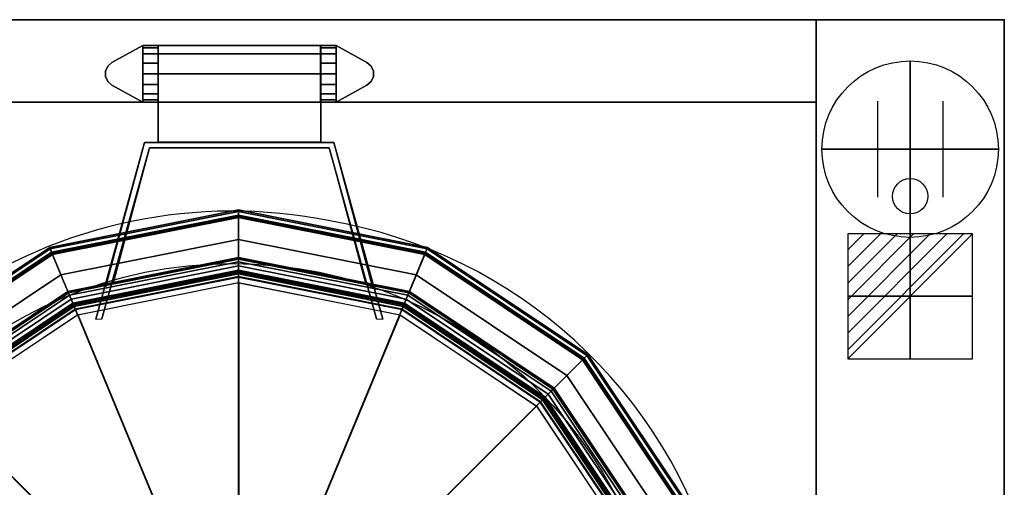
# Model space of a CAD drawing. Extents: x -25 to 1300, y -1750 to 1.
# Drawn here: x 463 to 1300, y -397 to 0 of the extents above; entities that cross this region are included whole.
import ezdxf

# ---------------------------------------------------------------- set-up
doc = ezdxf.new("R2010")
doc.units = 0
doc.header["$LTSCALE"] = 50
doc.linetypes.add('CONTINUA', pattern=[0])
doc.layers.get('0').update_dxf_attribs({"linetype": 'CONTINUOUS'})
for name, color, linetype in [('IQ_200_2D', 1, 'CONTINUA'), ('IQ_200_3D', 1, 'CONTINUA'), ('IQ_204_2D', 7, 'CONTINUA'), ('IQ_CON_CONNECTION_INT', 6, 'CONTINUOUS'), ('IQ_CON_ELECTRICITY_INT', 6, 'CONTINUOUS'), ('IQ_PLATE_2D', 30, 'CONTINUA')]:
    doc.layers.add(name, color=color, linetype=linetype)
doc.layers.add('IQ_INS_3D', color=3, linetype='CONTINUA', plot=False)

# ---------------------------------------------------------------- blocks, each defined once
blk = doc.blocks.new('*X1')
at = {"color": 0}
for p, q in [((286.774344, 2204.447934), (296.618251, 2214.291842)), ((286.774344, 2205.862148), (295.204037, 2214.291842)), ((286.774344, 2207.276361), (293.789824, 2214.291842)), ((286.774344, 2208.690575), (292.37561, 2214.291842)), ((286.774344, 2210.104788), (290.961397, 2214.291842)), ((286.774344, 2211.519002), (289.547183, 2214.291842)), ((286.774344, 2212.933216), (288.13297, 2214.291842))]:
    blk.add_line(p, q, dxfattribs=at)
blk = doc.blocks.new('electricity')
for p, q in [((2.121, 2.121), (-2.121, 2.121)), ((-2.121, 2.121), (-2.121, -2.121)), ((-2.121, -2.121), (2.121, 2.121)), ((2.121, -2.121), (2.121, 2.121)), ((-2.121, -2.121), (2.121, -2.121))]:
    blk.add_line(p, q)
at = {"extrusion": (-1, 0, 0)}
for p, q in [((0, -2.121, 2.121), (0, 2.121, 2.121)), ((0, 2.121, -2.121), (0, -2.121, -2.121)), ((0, 2.121, 2.121), (0, 2.121, -2.121)), ((0, 2.121, -2.121), (0, -2.121, 2.121)), ((0, -2.121, -2.121), (0, -2.121, 2.121))]:
    blk.add_line(p, q, dxfattribs=at)
at = {"extrusion": (0, -1, 0)}
for p, q in [((2.121, 0, 2.121), (-2.121, 0, 2.121)), ((-2.121, 0, -2.121), (2.121, 0, -2.121)), ((-2.121, 0, 2.121), (-2.121, 0, -2.121)), ((-2.121, 0, -2.121), (2.121, 0, 2.121)), ((2.121, 0, -2.121), (2.121, 0, 2.121))]:
    blk.add_line(p, q, dxfattribs=at)
at = {"xscale": 0.4000000000000909, "yscale": 0.4000000000000909, "zscale": 0.4000000000000909}
blk.add_blockref('*X1', (-116.831, -883.595), dxfattribs=at)
at = {"extrusion": (-1, 0, 0), "xscale": 0.3999999999999773, "yscale": 0.3999999999999773, "zscale": 0.3999999999999773}
blk.add_blockref('*X1', (-116.831, -883.595), dxfattribs=at)
at = {"extrusion": (0, -1, 0), "xscale": 0.4000000000000909, "yscale": 0.4000000000000909, "zscale": 0.4000000000000909}
blk.add_blockref('*X1', (-116.831, -883.595), dxfattribs=at)
blk = doc.blocks.new('connection')
for p, q in [((-1.106, 1.636), (-1.106, -1.636)), ((1.106, 1.636), (1.106, -1.636)), ((-1.106, 0), (1.106, 0))]:
    blk.add_line(p, q)
at = {"extrusion": (-1, 0, 0)}
for p, q in [((0, 1.106, 1.636), (0, 1.106, -1.636)), ((0, 1.106), (0, -1.106)), ((0, -1.106, 1.636), (0, -1.106, -1.636))]:
    blk.add_line(p, q, dxfattribs=at)
at = {"extrusion": (0, -1, 0)}
for p, q in [((-1.106, 0, 1.636), (-1.106, 0, -1.636)), ((-1.106, 0), (1.106, 0)), ((1.106, 0, 1.636), (1.106, 0, -1.636))]:
    blk.add_line(p, q, dxfattribs=at)
blk.add_circle((0, 0), 3)
at = {"extrusion": (-1, 0, 0)}
blk.add_circle((0, 0), 3, dxfattribs=at)
at = {"extrusion": (0, -1, 0)}
blk.add_circle((0, 0), 3, dxfattribs=at)

msp = doc.modelspace()

# ---------------------------------------------------------------- linework, layer by layer
at = {"layer": 'IQ_200_2D'}
for p, q in [((160, 0), (1300, 0)), ((1140, 0), (1140, -900)), ((1300, 0), (1300, -900)), ((160, -70), (1140, -70))]:
    msp.add_line(p, q, dxfattribs=at)
for centre, radius, start, end in [((643.9, -582.14), 419.5, 78.60468, 124.95021), ((656.78, -578.27), 413.33, 309.92355, 80.24949)]:
    msp.add_arc(centre, radius, start, end, dxfattribs=at)
at = {"layer": 'IQ_200_3D'}
for points in [[(160, 0, 900), (160, 0, 500), (1140, 0, 500), (1140, 0, 900)], [(160, -70, 500), (160, 0, 500), (1140, 0, 500), (1140, -70, 500)], [(160, -70, 900), (160, 0, 900), (1140, 0, 900), (1140, -70, 900)], [(1140, -900, 900), (1140, -900, 860), (1140, 0, 860), (1140, 0, 900)], [(1140, 0, 900), (1140, 0, 860), (1300, 0, 860), (1300, 0, 900)], [(1140, 0, 860), (1140, -900, 860), (1300, -900, 860), (1300, 0, 860)], [(1300, 0, 900), (1300, -900, 900), (1140, -900, 900), (1140, 0, 900)], [(1140, -900, 200), (1140, -900, 860), (1140, 0, 860), (1140, 0, 200)], [(1140, 0, 200), (1140, 0, 860), (1300, 0, 860), (1300, 0, 200)], [(1300, 0, 200), (1300, -900, 200), (1140, -900, 200), (1140, 0, 200)], [(1300, 0, 860), (1300, -900, 860), (1300, -900, 900), (1300, 0, 900)], [(1300, 0, 200), (1300, 0, 860), (1300, -900, 860), (1300, -900, 200)], [(581, -70, 963.05), (581, -70, 908), (581, -22, 908), (581, -22.04, 975.19)], [(719, -22.04, 975.19), (719, -22, 908), (719, -70, 908), (719, -70, 963.05)], [(160, -70, 900), (160, -70, 500), (1140, -70, 500), (1140, -70, 900)], [(528.01, -254.47, 940.36), (528.02, -254.55, 978.06), (569.56, -104.43, 999), (569.56, -104.43, 951.1)], [(730.44, -104.43, 951.1), (569.56, -104.43, 951.1), (569.56, -104.43, 999), (730.44, -104.43, 999)], [(719.2, -104, 951.1), (581, -104, 951.1), (581, -104, 999), (719.2, -104, 999)], [(730.44, -104.43, 951.1), (730.44, -104.43, 999), (771.98, -254.55, 978.06), (771.99, -254.47, 940.36)], [(573.6, -109, 999), (533.32, -254.09, 978.26), (533.33, -254.07, 940.58), (573.6, -109, 951.1)], [(573.6, -109, 951.1), (726.4, -109, 951.1), (726.4, -109, 999), (573.6, -109, 999)], [(726.4, -109, 951.1), (766.67, -254.07, 940.58), (766.68, -254.09, 978.26), (726.4, -109, 999)], [(489.35, -194.73, 929.78), (649.42, -162.89, 929.78), (649.42, -161.67, 926.15), (488.89, -193.6, 926.15)], [(488.89, -193.6, 926.15), (649.42, -161.67, 926.15), (649.42, -161.67, 897.7), (488.89, -193.6, 897.7)], [(488.89, -193.6, 897.7), (649.42, -161.67, 897.7), (649.42, -166.67, 897.7), (490.8, -198.22, 897.7)], [(490.56, -197.65, 931.93), (649.42, -166.05, 931.93), (649.42, -162.89, 929.78), (489.35, -194.73, 929.78)], [(498.45, -216.7, 937.7), (649.42, -186.67, 937.7), (649.42, -166.05, 931.93), (490.56, -197.65, 931.93)], [(490.8, -198.22, 897.7), (649.42, -166.67, 897.7), (649.42, -166.67, 430.47), (490.8, -198.22, 430.47)], [(490.8, -198.22, 430.47), (649.42, -166.67, 430.47), (649.42, -167.07, 429.5), (490.95, -198.59, 429.5)], [(490.95, -198.59, 429.5), (649.42, -167.07, 429.5), (649.42, -168.04, 429.09), (491.32, -199.49, 429.09)], [(649.42, -162.89, 929.78), (809.49, -194.73, 929.78), (809.96, -193.6, 926.15), (649.42, -161.67, 926.15)], [(649.42, -161.67, 926.15), (809.96, -193.6, 926.15), (809.96, -193.6, 897.7), (649.42, -161.67, 897.7)], [(649.42, -161.67, 897.7), (809.96, -193.6, 897.7), (808.04, -198.22, 897.7), (649.42, -166.67, 897.7)], [(649.42, -166.05, 931.93), (808.28, -197.65, 931.93), (809.49, -194.73, 929.78), (649.42, -162.89, 929.78)], [(649.42, -186.67, 937.7), (800.39, -216.7, 937.7), (808.28, -197.65, 931.93), (649.42, -166.05, 931.93)], [(649.42, -166.67, 897.7), (808.04, -198.22, 897.7), (808.04, -198.22, 430.47), (649.42, -166.67, 430.47)], [(649.42, -166.67, 430.47), (808.04, -198.22, 430.47), (807.89, -198.59, 429.5), (649.42, -167.07, 429.5)], [(649.42, -167.07, 429.5), (807.89, -198.59, 429.5), (807.52, -199.49, 429.09), (649.42, -168.04, 429.09)], [(491.32, -199.49, 429.09), (649.42, -168.04, 429.09), (649.42, -201.95, 429.09), (504.3, -230.81, 429.09)], [(649.42, -168.04, 429.09), (807.52, -199.49, 429.09), (794.54, -230.81, 429.09), (649.42, -201.95, 429.09)], [(510.7, -246.26, 937.7), (649.42, -218.67, 937.7), (649.42, -186.67, 937.7), (498.45, -216.7, 937.7)], [(649.42, -218.67, 937.7), (788.14, -246.26, 937.7), (800.39, -216.7, 937.7), (649.42, -186.67, 937.7)], [(353.65, -285.4, 929.78), (489.35, -194.73, 929.78), (488.89, -193.6, 926.15), (352.79, -284.54, 926.15)], [(352.79, -284.54, 926.15), (488.89, -193.6, 926.15), (488.89, -193.6, 897.7), (352.79, -284.54, 897.7)], [(352.79, -284.54, 897.7), (488.89, -193.6, 897.7), (490.8, -198.22, 897.7), (356.33, -288.07, 897.7)], [(355.89, -287.64, 931.93), (490.56, -197.65, 931.93), (489.35, -194.73, 929.78), (353.65, -285.4, 929.78)], [(370.47, -302.22, 937.7), (498.45, -216.7, 937.7), (490.56, -197.65, 931.93), (355.89, -287.64, 931.93)], [(356.33, -288.07, 897.7), (490.8, -198.22, 897.7), (490.8, -198.22, 430.47), (356.33, -288.07, 430.47)], [(356.33, -288.07, 430.47), (490.8, -198.22, 430.47), (490.95, -198.59, 429.5), (356.61, -288.36, 429.5)], [(356.61, -288.36, 429.5), (490.95, -198.59, 429.5), (491.32, -199.49, 429.09), (357.3, -289.05, 429.09)], [(357.3, -289.05, 429.09), (491.32, -199.49, 429.09), (504.3, -230.81, 429.09), (381.27, -313.02, 429.09)], [(807.52, -199.49, 429.09), (941.54, -289.05, 429.09), (917.57, -313.02, 429.09), (794.54, -230.81, 429.09)], [(800.39, -216.7, 937.7), (928.37, -302.22, 937.7), (942.95, -287.64, 931.93), (808.28, -197.65, 931.93)], [(807.89, -198.59, 429.5), (942.23, -288.36, 429.5), (941.54, -289.05, 429.09), (807.52, -199.49, 429.09)], [(808.04, -198.22, 430.47), (942.52, -288.07, 430.47), (942.23, -288.36, 429.5), (807.89, -198.59, 429.5)], [(809.96, -193.6, 897.7), (946.05, -284.54, 897.7), (942.52, -288.07, 897.7), (808.04, -198.22, 897.7)], [(808.04, -198.22, 897.7), (942.52, -288.07, 897.7), (942.52, -288.07, 430.47), (808.04, -198.22, 430.47)], [(808.28, -197.65, 931.93), (942.95, -287.64, 931.93), (945.19, -285.4, 929.78), (809.49, -194.73, 929.78)], [(809.49, -194.73, 929.78), (945.19, -285.4, 929.78), (946.05, -284.54, 926.15), (809.96, -193.6, 926.15)], [(809.96, -193.6, 926.15), (946.05, -284.54, 926.15), (946.05, -284.54, 897.7), (809.96, -193.6, 897.7)], [(504.3, -230.81, 429.09), (649.42, -201.95, 429.09), (649.42, -202.67, 424.34), (504.58, -231.48, 424.34)], [(504.58, -231.48, 424.34), (649.42, -202.67, 424.34), (649.42, -202.67, 244.96), (504.58, -231.48, 244.96)], [(504.58, -231.48, 244.96), (649.42, -202.67, 244.96), (649.42, -203.44, 240.82), (504.87, -232.19, 240.82)], [(504.87, -232.19, 240.82), (649.42, -203.44, 240.82), (649.42, -205.61, 237.28), (505.7, -234.2, 237.28)], [(505.7, -234.2, 237.28), (649.42, -205.61, 237.28), (649.42, -209.23, 234.57), (507.09, -237.55, 234.57)], [(649.42, -201.95, 429.09), (794.54, -230.81, 429.09), (794.27, -231.48, 424.34), (649.42, -202.67, 424.34)], [(649.42, -202.67, 424.34), (794.27, -231.48, 424.34), (794.27, -231.48, 244.96), (649.42, -202.67, 244.96)], [(649.42, -202.67, 244.96), (794.27, -231.48, 244.96), (793.97, -232.19, 240.82), (649.42, -203.44, 240.82)], [(649.42, -203.44, 240.82), (793.97, -232.19, 240.82), (793.14, -234.2, 237.28), (649.42, -205.61, 237.28)], [(649.42, -205.61, 237.28), (793.14, -234.2, 237.28), (791.75, -237.55, 234.57), (649.42, -209.23, 234.57)], [(393.09, -324.84, 937.7), (510.7, -246.26, 937.7), (498.45, -216.7, 937.7), (370.47, -302.22, 937.7)], [(507.09, -237.55, 234.57), (649.42, -209.23, 234.57), (649.42, -212.94, 233.53), (508.5, -240.97, 233.53)], [(508.5, -240.97, 233.53), (649.42, -212.94, 233.53), (649.42, -408.4, 222.27), (583.3, -421.55, 222.27)], [(509.17, -242.58, 978.68), (649.42, -214.69, 978.68), (649.42, -213.17, 973.2), (508.59, -241.18, 973.2)], [(508.59, -241.18, 973.2), (649.42, -213.17, 973.2), (649.42, -213.17, 943.2), (508.59, -241.18, 943.2)], [(508.59, -241.18, 943.2), (649.42, -213.17, 943.2), (649.42, -213.93, 940.41), (508.89, -241.89, 940.41)], [(508.89, -241.89, 940.41), (649.42, -213.93, 940.41), (649.42, -216.03, 938.38), (509.69, -243.83, 938.38)], [(510.55, -245.91, 983.07), (649.42, -218.29, 983.07), (649.42, -214.69, 978.68), (509.17, -242.58, 978.68)], [(509.69, -243.83, 938.38), (649.42, -216.03, 938.38), (649.42, -218.67, 937.7), (510.7, -246.26, 937.7)], [(649.42, -209.23, 234.57), (791.75, -237.55, 234.57), (790.34, -240.97, 233.53), (649.42, -212.94, 233.53)], [(649.42, -212.94, 233.53), (790.34, -240.97, 233.53), (715.54, -421.55, 222.27), (649.42, -408.4, 222.27)], [(649.42, -214.69, 978.68), (789.67, -242.58, 978.68), (790.25, -241.18, 973.2), (649.42, -213.17, 973.2)], [(649.42, -213.17, 973.2), (790.25, -241.18, 973.2), (790.25, -241.18, 943.2), (649.42, -213.17, 943.2)], [(649.42, -213.17, 943.2), (790.25, -241.18, 943.2), (789.96, -241.89, 940.41), (649.42, -213.93, 940.41)], [(649.42, -213.93, 940.41), (789.96, -241.89, 940.41), (789.15, -243.83, 938.38), (649.42, -216.03, 938.38)], [(649.42, -218.29, 983.07), (788.29, -245.91, 983.07), (789.67, -242.58, 978.68), (649.42, -214.69, 978.68)], [(649.42, -216.03, 938.38), (789.15, -243.83, 938.38), (788.14, -246.26, 937.7), (649.42, -218.67, 937.7)], [(788.14, -246.26, 937.7), (905.75, -324.84, 937.7), (928.37, -302.22, 937.7), (800.39, -216.7, 937.7)], [(512.52, -250.67, 985.64), (649.42, -223.44, 985.64), (649.42, -218.29, 983.07), (510.55, -245.91, 983.07)], [(649.73, -223.44, 985.64), (649.73, -581.17, 1000.02), (512.83, -250.67, 985.64), (649.73, -223.44, 985.64)], [(649.42, -223.44, 985.64), (786.32, -250.67, 985.64), (788.29, -245.91, 983.07), (649.42, -218.29, 983.07)], [(786.61, -250.73, 985.64), (649.72, -581.23, 1000.02), (649.72, -223.5, 985.64), (786.61, -250.73, 985.64)], [(381.27, -313.02, 429.09), (504.3, -230.81, 429.09), (504.58, -231.48, 424.34), (381.78, -313.53, 424.34)], [(381.78, -313.53, 424.34), (504.58, -231.48, 424.34), (504.58, -231.48, 244.96), (381.78, -313.53, 244.96)], [(381.78, -313.53, 244.96), (504.58, -231.48, 244.96), (504.87, -232.19, 240.82), (382.33, -314.07, 240.82)], [(382.33, -314.07, 240.82), (504.87, -232.19, 240.82), (505.7, -234.2, 237.28), (383.86, -315.61, 237.28)], [(383.86, -315.61, 237.28), (505.7, -234.2, 237.28), (507.09, -237.55, 234.57), (386.42, -318.17, 234.57)], [(793.14, -234.2, 237.28), (914.98, -315.61, 237.28), (912.42, -318.17, 234.57), (791.75, -237.55, 234.57)], [(793.97, -232.19, 240.82), (916.52, -314.07, 240.82), (914.98, -315.61, 237.28), (793.14, -234.2, 237.28)], [(794.27, -231.48, 244.96), (917.06, -313.53, 244.96), (916.52, -314.07, 240.82), (793.97, -232.19, 240.82)], [(794.54, -230.81, 429.09), (917.57, -313.02, 429.09), (917.06, -313.53, 424.34), (794.27, -231.48, 424.34)], [(794.27, -231.48, 424.34), (917.06, -313.53, 424.34), (917.06, -313.53, 244.96), (794.27, -231.48, 244.96)], [(386.42, -318.17, 234.57), (507.09, -237.55, 234.57), (508.5, -240.97, 233.53), (389.04, -320.79, 233.53)], [(389.04, -320.79, 233.53), (508.5, -240.97, 233.53), (583.3, -421.55, 222.27), (527.25, -459, 222.27)], [(390.28, -322.03, 978.68), (509.17, -242.58, 978.68), (508.59, -241.18, 973.2), (389.21, -320.95, 973.2)], [(389.21, -320.95, 973.2), (508.59, -241.18, 973.2), (508.59, -241.18, 943.2), (389.21, -320.95, 943.2)], [(389.21, -320.95, 943.2), (508.59, -241.18, 943.2), (508.89, -241.89, 940.41), (389.74, -321.49, 940.41)], [(389.74, -321.49, 940.41), (508.89, -241.89, 940.41), (509.69, -243.83, 938.38), (391.23, -322.98, 938.38)], [(392.83, -324.58, 983.07), (510.55, -245.91, 983.07), (509.17, -242.58, 978.68), (390.28, -322.03, 978.68)], [(790.34, -240.97, 233.53), (909.8, -320.79, 233.53), (771.59, -459, 222.27), (715.54, -421.55, 222.27)], [(788.29, -245.91, 983.07), (906.02, -324.58, 983.07), (908.56, -322.03, 978.68), (789.67, -242.58, 978.68)], [(789.96, -241.89, 940.41), (909.1, -321.49, 940.41), (907.61, -322.98, 938.38), (789.15, -243.83, 938.38)], [(789.67, -242.58, 978.68), (908.56, -322.03, 978.68), (909.64, -320.95, 973.2), (790.25, -241.18, 973.2)], [(790.25, -241.18, 943.2), (909.64, -320.95, 943.2), (909.1, -321.49, 940.41), (789.96, -241.89, 940.41)], [(790.25, -241.18, 973.2), (909.64, -320.95, 973.2), (909.64, -320.95, 943.2), (790.25, -241.18, 943.2)], [(791.75, -237.55, 234.57), (912.42, -318.17, 234.57), (909.8, -320.79, 233.53), (790.34, -240.97, 233.53)], [(391.23, -322.98, 938.38), (509.69, -243.83, 938.38), (510.7, -246.26, 937.7), (393.09, -324.84, 937.7)], [(396.47, -328.22, 985.64), (512.52, -250.67, 985.64), (510.55, -245.91, 983.07), (392.83, -324.58, 983.07)], [(512.82, -250.61, 985.64), (649.72, -581.11, 1000.02), (396.76, -328.16, 985.64), (512.82, -250.61, 985.64)], [(902.64, -328.32, 985.64), (649.68, -581.28, 1000.02), (786.58, -250.78, 985.64), (902.64, -328.32, 985.64)], [(786.32, -250.67, 985.64), (902.38, -328.22, 985.64), (906.02, -324.58, 983.07), (788.29, -245.91, 983.07)], [(789.15, -243.83, 938.38), (907.61, -322.98, 938.38), (905.75, -324.84, 937.7), (788.14, -246.26, 937.7)], [(941.54, -289.05, 429.09), (1031.1, -423.07, 429.09), (999.78, -436.05, 429.09), (917.57, -313.02, 429.09)], [(928.37, -302.22, 937.7), (1013.89, -430.2, 937.7), (1032.94, -422.31, 931.93), (942.95, -287.64, 931.93)], [(942.23, -288.36, 429.5), (1032, -422.7, 429.5), (1031.1, -423.07, 429.09), (941.54, -289.05, 429.09)], [(942.52, -288.07, 430.47), (1032.37, -422.55, 430.47), (1032, -422.7, 429.5), (942.23, -288.36, 429.5)], [(946.05, -284.54, 897.7), (1036.99, -420.63, 897.7), (1032.37, -422.55, 897.7), (942.52, -288.07, 897.7)], [(942.52, -288.07, 897.7), (1032.37, -422.55, 897.7), (1032.37, -422.55, 430.47), (942.52, -288.07, 430.47)], [(942.95, -287.64, 931.93), (1032.94, -422.31, 931.93), (1035.86, -421.1, 929.78), (945.19, -285.4, 929.78)], [(945.19, -285.4, 929.78), (1035.86, -421.1, 929.78), (1036.99, -420.63, 926.15), (946.05, -284.54, 926.15)], [(946.05, -284.54, 926.15), (1036.99, -420.63, 926.15), (1036.99, -420.63, 897.7), (946.05, -284.54, 897.7)], [(905.75, -324.84, 937.7), (984.33, -442.45, 937.7), (1013.89, -430.2, 937.7), (928.37, -302.22, 937.7)], [(914.98, -315.61, 237.28), (996.39, -437.45, 237.28), (993.05, -438.84, 234.57), (912.42, -318.17, 234.57)], [(916.52, -314.07, 240.82), (998.4, -436.62, 240.82), (996.39, -437.45, 237.28), (914.98, -315.61, 237.28)], [(917.06, -313.53, 244.96), (999.11, -436.32, 244.96), (998.4, -436.62, 240.82), (916.52, -314.07, 240.82)], [(917.57, -313.02, 429.09), (999.78, -436.05, 429.09), (999.11, -436.32, 424.34), (917.06, -313.53, 424.34)], [(917.06, -313.53, 424.34), (999.11, -436.32, 424.34), (999.11, -436.32, 244.96), (917.06, -313.53, 244.96)], [(309.22, -440.25, 233.53), (389.04, -320.79, 233.53), (527.25, -459, 222.27), (489.8, -515.05, 222.27)], [(909.8, -320.79, 233.53), (989.62, -440.25, 233.53), (809.04, -515.05, 222.27), (771.59, -459, 222.27)], [(902.38, -328.22, 985.64), (979.92, -444.27, 985.64), (984.68, -442.3, 983.07), (906.02, -324.58, 983.07)], [(907.61, -322.98, 938.38), (986.76, -441.44, 938.38), (984.33, -442.45, 937.7), (905.75, -324.84, 937.7)], [(906.02, -324.58, 983.07), (984.68, -442.3, 983.07), (988.01, -440.92, 978.68), (908.56, -322.03, 978.68)], [(909.1, -321.49, 940.41), (988.7, -440.63, 940.41), (986.76, -441.44, 938.38), (907.61, -322.98, 938.38)], [(908.56, -322.03, 978.68), (988.01, -440.92, 978.68), (989.41, -440.34, 973.2), (909.64, -320.95, 973.2)], [(909.64, -320.95, 943.2), (989.41, -440.34, 943.2), (988.7, -440.63, 940.41), (909.1, -321.49, 940.41)], [(909.64, -320.95, 973.2), (989.41, -440.34, 973.2), (989.41, -440.34, 943.2), (909.64, -320.95, 943.2)], [(912.42, -318.17, 234.57), (993.05, -438.84, 234.57), (989.62, -440.25, 233.53), (909.8, -320.79, 233.53)], [(396.73, -328.11, 985.64), (649.68, -581.06, 1000.02), (319.18, -444.16, 985.64), (396.73, -328.11, 985.64)], [(980.13, -444.41, 985.64), (649.63, -581.31, 1000.02), (902.59, -328.36, 985.64), (980.13, -444.41, 985.64)]]:
    msp.add_3dface(points, dxfattribs=at)
for points, invisible_edges in [([(568, -70, 908), (568, -22, 908), (541.73, -36.35, 908), (541.73, -55.65, 908)], 15), ([(568, -70, 908), (568, -70, 975), (568, -22, 975), (568, -22, 908)], 15), ([(568, -70, 975), (568, -68.17, 984.18), (568, -23.83, 984.18), (568, -22, 975)], 15), ([(568, -68.17, 984.18), (568, -62.97, 991.97), (568, -29.03, 991.97), (568, -23.83, 984.18)], 15), ([(732.2, -70, 975), (732.2, -68.17, 984.18), (732.2, -23.83, 984.18), (732.2, -22, 975)], 15), ([(732.2, -70, 908), (732.2, -70, 975), (732.2, -22, 975), (732.2, -22, 908)], 15), ([(732.2, -70, 908), (732.2, -22, 908), (758.47, -36.35, 908), (758.47, -55.65, 908)], 15), ([(732.2, -68.17, 984.18), (732.2, -62.97, 991.97), (732.2, -29.03, 991.97), (732.2, -23.83, 984.18)], 15), ([(568, -62.97, 991.97), (568, -55.18, 997.17), (568, -36.82, 997.17), (568, -29.03, 991.97)], 15), ([(732.2, -62.97, 991.97), (732.2, -55.18, 997.17), (732.2, -36.82, 997.17), (732.2, -29.03, 991.97)], 15), ([(536.25, -43.66, 908), (536.25, -48, 908), (538.19, -52.59, 908), (538.19, -39.41, 908)], 15), ([(538.19, -52.59, 908), (541.73, -55.65, 908), (541.73, -36.35, 908), (538.19, -39.41, 908)], 15), ([(568, -55.18, 997.17), (568, -46, 999), (568, -36.82, 997.17)], 15), ([(732.2, -55.18, 997.17), (732.2, -46, 999), (732.2, -36.82, 997.17)], 15), ([(762.01, -52.59, 908), (758.47, -55.65, 908), (758.47, -36.35, 908), (762.01, -39.41, 908)], 15), ([(763.95, -43.66, 908), (763.95, -48, 908), (762.01, -52.59, 908), (762.01, -39.41, 908)], 15), ([(581, -104, 999), (581, -46, 999), (581, -55.18, 997.17), (581, -62.97, 991.97)], 15), ([(581, -104, 999), (581, -46, 999), (581, -55.18, 997.17), (581, -62.97, 991.97)], 15), ([(719.2, -104, 999), (719.2, -46, 999), (719.2, -55.18, 997.17), (719.2, -62.97, 991.97)], 15), ([(719.2, -104, 999), (719.2, -46, 999), (719.2, -55.18, 997.17), (719.2, -62.97, 991.97)], 15), ([(581, -104, 999), (581, -62.97, 991.97), (581, -68.17, 984.18), (581, -70, 975)], 15), ([(581, -104, 999), (581, -62.97, 991.97), (581, -68.17, 984.18), (581, -70, 975)], 15), ([(719.2, -104, 999), (719.2, -62.97, 991.97), (719.2, -68.17, 984.18), (719.2, -70, 975)], 15), ([(719.2, -104, 999), (719.2, -62.97, 991.97), (719.2, -68.17, 984.18), (719.2, -70, 975)], 15), ([(581, -104, 951.1), (581, -104, 999), (581, -70, 975), (581, -70, 951.1)], 15), ([(719.2, -104, 951.1), (719.2, -104, 999), (719.2, -70, 975), (719.2, -70, 951.1)], 15), ([(528.02, -254.55, 978.06), (533.32, -254.09, 978.26), (573.6, -109, 999), (569.56, -104.43, 999)], 4), ([(569.56, -104.43, 999), (573.6, -109, 999), (726.4, -109, 999), (730.44, -104.43, 999)], 5), ([(730.44, -104.43, 999), (726.4, -109, 999), (766.68, -254.09, 978.26), (771.98, -254.55, 978.06)], 1)]:
    msp.add_3dface(points, dxfattribs=dict(at, invisible_edges=invisible_edges))
at = {"layer": 'IQ_204_2D'}
for p, q in [((581, -104), (581, -22)), ((719.2, -104), (719.2, -22)), ((536.69, -227.06), (569.65, -104)), ((569.65, -104), (730.35, -104)), ((763.31, -227.06), (730.35, -104)), ((573.6, -109), (542.57, -225.09)), ((573.6, -109), (726.4, -109)), ((726.4, -109), (757.43, -225.09))]:
    msp.add_line(p, q, dxfattribs=at)
for points in [[(581, -70), (568, -70), (541.73, -55.65), (538.19, -52.59), (536.25, -48.34), (536.25, -43.66), (538.19, -39.41), (541.73, -36.35), (568, -22), (732.2, -22), (758.47, -36.35), (762.01, -39.41), (763.95, -43.66), (763.95, -48.34), (762.01, -52.59), (758.47, -55.65), (732.2, -70), (719.2, -70)], [(567.9, -70), (567.9, -22)], [(732.1, -22), (732.1, -70)]]:
    msp.add_lwpolyline(points, dxfattribs=at)
msp.add_circle((643.9, -575.14), 368, dxfattribs=at)
at = {"layer": 'IQ_INS_3D'}
msp.add_point((1300, 0), dxfattribs=at)
at = {"layer": 'IQ_PLATE_2D'}
msp.add_circle((1220, -150), 15, dxfattribs=at)

# ---------------------------------------------------------------- block references
at = {"layer": 'IQ_CON_CONNECTION_INT', "xscale": 25, "yscale": 25, "zscale": 25}
msp.add_blockref('connection', (1220.02, -110), dxfattribs=at)
at = {"layer": 'IQ_CON_ELECTRICITY_INT', "xscale": 25, "yscale": 25, "zscale": 25}
msp.add_blockref('electricity', (1220, -235), dxfattribs=at)

# ---------------------------------------------------------------- meshes
at = {"layer": 'IQ_200_3D'}
mesh = msp.add_polymesh((11, 2), dxfattribs=at)
for k, corner in enumerate([(581, -70, 900), (581, -70, 908), (568, -70, 900), (568, -70, 908), (541.73, -55.65, 900), (541.73, -55.65, 908), (538.19, -52.59, 900), (538.19, -52.59, 908), (536.25, -48.34, 900), (536.25, -48.34, 908), (536.25, -43.66, 900), (536.25, -43.66, 908), (538.19, -39.41, 900), (538.19, -39.41, 908), (541.73, -36.35, 900), (541.73, -36.35, 908), (568, -22, 900), (568, -22, 908), (581, -22, 900), (581, -22, 908), (581, -70, 900), (581, -70, 908)]):
    mesh.set_mesh_vertex(divmod(k, 2), corner)
mesh = msp.add_polymesh((12, 2), dxfattribs=at)
for k, corner in enumerate([(581, -22, 908), (568, -22, 908), (581, -22, 975), (568, -22, 975), (581, -23.83, 984.18), (568, -23.83, 984.18), (581, -29.03, 991.97), (568, -29.03, 991.97), (581, -36.82, 997.17), (568, -36.82, 997.17), (581, -46, 999), (568, -46, 999), (581, -55.18, 997.17), (568, -55.18, 997.17), (581, -62.97, 991.97), (568, -62.97, 991.97), (581, -68.17, 984.18), (568, -68.17, 984.18), (581, -70, 975), (568, -70, 975), (581, -70, 908), (568, -70, 908), (581, -22, 908), (568, -22, 908)]):
    mesh.set_mesh_vertex(divmod(k, 2), corner)
mesh = msp.add_polymesh((2, 8), dxfattribs=at)
for k, corner in enumerate([(581, -104, 999), (581, -46, 999.1), (581, -29.03, 992.07), (581, -22, 975.1), (581, -29.03, 958.13), (581, -46, 951.1), (581, -104, 951.1), (581, -104, 999), (719.2, -104, 999), (719.2, -46, 999), (719.2, -29.03, 992.07), (719.2, -22, 975.1), (719.2, -29.03, 958.13), (719.2, -46, 951.1), (719.2, -104, 951.1), (719.2, -104, 999)]):
    mesh.set_mesh_vertex(divmod(k, 8), corner)
mesh = msp.add_polymesh((12, 2), dxfattribs=at)
for k, corner in enumerate([(719.2, -22, 908), (732.2, -22, 908), (719.2, -22, 975), (732.2, -22, 975), (719.2, -23.83, 984.18), (732.2, -23.83, 984.18), (719.2, -29.03, 991.97), (732.2, -29.03, 991.97), (719.2, -36.82, 997.17), (732.2, -36.82, 997.17), (719.2, -46, 999), (732.2, -46, 999), (719.2, -55.18, 997.17), (732.2, -55.18, 997.17), (719.2, -62.97, 991.97), (732.2, -62.97, 991.97), (719.2, -68.17, 984.18), (732.2, -68.17, 984.18), (719.2, -70, 975), (732.2, -70, 975), (719.2, -70, 908), (732.2, -70, 908), (719.2, -22, 908), (732.2, -22, 908)]):
    mesh.set_mesh_vertex(divmod(k, 2), corner)
mesh = msp.add_polymesh((11, 2), dxfattribs=at)
for k, corner in enumerate([(719.2, -70, 900), (719.2, -70, 908), (732.2, -70, 900), (732.2, -70, 908), (758.47, -55.65, 900), (758.47, -55.65, 908), (762.01, -52.59, 900), (762.01, -52.59, 908), (763.95, -48.34, 900), (763.95, -48.34, 908), (763.95, -43.66, 900), (763.95, -43.66, 908), (762.01, -39.41, 900), (762.01, -39.41, 908), (758.47, -36.35, 900), (758.47, -36.35, 908), (732.2, -22, 900), (732.2, -22, 908), (719.2, -22, 900), (719.2, -22, 908), (719.2, -70, 900), (719.2, -70, 908)]):
    mesh.set_mesh_vertex(divmod(k, 2), corner)

doc.saveas('drawing.dxf')
